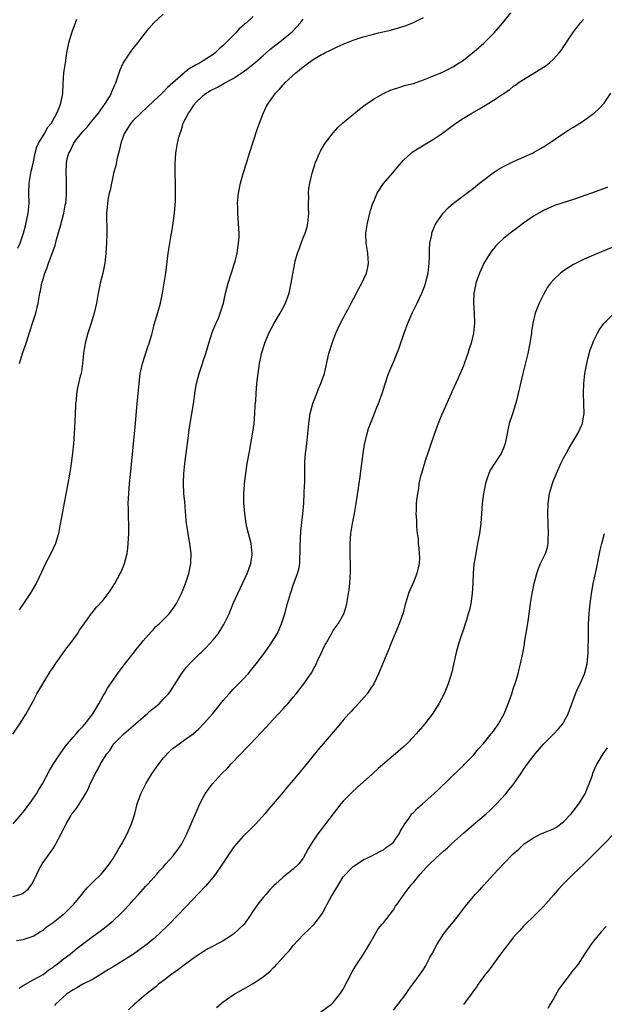
# Model space of a CAD drawing. Units: inches. Extents: x 2601000 to 2604000, y 1482000 to 1485000.
# Drawn here: x 2602254 to 2602371, y 1483907 to 1484104 of the extents above; entities that cross this region are included whole.
import ezdxf

# ---------------------------------------------------------------- set-up
doc = ezdxf.new("R2010")
doc.units = ezdxf.units.IN
doc.header["$MEASUREMENT"] = 0
doc.layers.add('LD26011482_10ft', color=254, linetype='Continuous')

msp = doc.modelspace()

# ---------------------------------------------------------------- linework, layer by layer
at = {"layer": 'LD26011482_10ft'}
for points, elevation in [([(2602253, 1483928.52), (2602254.61, 1483929), (2602254.9, 1483929.1), (2602256.04, 1483929.96), (2602256.75, 1483931), (2602257, 1483931.46), (2602257.75, 1483933), (2602258.18, 1483933.82), (2602258.86, 1483935), (2602260.57, 1483937.43), (2602261, 1483938.12), (2602261.36, 1483938.64), (2602261.58, 1483939), (2602262.62, 1483941), (2602263, 1483941.81), (2602263.6, 1483943), (2602264.46, 1483944.46), (2602264.78, 1483945), (2602264.88, 1483945.12), (2602265, 1483945.31), (2602265.75, 1483946.25), (2602267, 1483948.21), (2602267.46, 1483949), (2602268.02, 1483949.98), (2602268.44, 1483951), (2602269, 1483952.13), (2602269.39, 1483953), (2602270, 1483954), (2602270.49, 1483955), (2602271.76, 1483957), (2602272.32, 1483957.68), (2602273, 1483958.78), (2602273.17, 1483959), (2602275.12, 1483961), (2602277, 1483962.59), (2602277.45, 1483963), (2602279, 1483964.34), (2602279.83, 1483965), (2602280.43, 1483965.57), (2602281, 1483966.06), (2602281.53, 1483966.47), (2602282.2, 1483967), (2602283, 1483967.92), (2602284.06, 1483969), (2602284.45, 1483969.55), (2602285.41, 1483971), (2602286.67, 1483973), (2602287.7, 1483974.3), (2602288.29, 1483975), (2602289, 1483975.69), (2602290.28, 1483977), (2602290.66, 1483977.34), (2602291.68, 1483978.32), (2602292.27, 1483979), (2602293, 1483979.79), (2602294, 1483981), (2602295.16, 1483982.84), (2602296.16, 1483985), (2602297.02, 1483987), (2602299.79, 1483993), (2602300.1, 1483993.9), (2602300.52, 1483995), (2602300.78, 1483996.78), (2602300.8, 1483997), (2602300.56, 1483999), (2602300.26, 1484000.26), (2602300.03, 1484001), (2602299.72, 1484002.28), (2602299.57, 1484003), (2602299.29, 1484005), (2602299.14, 1484007.14), (2602299.14, 1484009), (2602299.26, 1484010.74), (2602299.26, 1484011), (2602299.49, 1484013), (2602299.8, 1484015), (2602300.29, 1484017.71), (2602300.54, 1484019), (2602300.88, 1484020.88), (2602301.17, 1484023), (2602301.34, 1484025), (2602301.41, 1484026.59), (2602301.49, 1484027.49), (2602301.56, 1484029), (2602301.74, 1484031), (2602301.98, 1484033), (2602302.12, 1484033.88), (2602302.27, 1484035), (2602302.6, 1484036.6), (2602302.68, 1484037), (2602303.3, 1484039), (2602304.15, 1484041), (2602305.21, 1484043), (2602306.4, 1484045), (2602307.45, 1484047), (2602308.17, 1484049), (2602308.59, 1484051), (2602308.89, 1484052.89), (2602309.29, 1484055), (2602309.38, 1484055.38), (2602309.83, 1484057), (2602310.17, 1484057.83), (2602310.56, 1484059), (2602311, 1484060.05), (2602311.35, 1484061), (2602311.75, 1484062.25), (2602311.89, 1484063), (2602312.1, 1484065), (2602312.03, 1484065.97), (2602312.07, 1484067), (2602312.14, 1484068.14), (2602312.04, 1484069), (2602312.09, 1484069.91), (2602312.29, 1484071), (2602312.79, 1484073), (2602313.3, 1484074.7), (2602313.4, 1484075), (2602313.71, 1484075.71), (2602314.23, 1484077), (2602314.48, 1484077.52), (2602315.23, 1484078.77), (2602315.4, 1484079), (2602316.96, 1484081.04), (2602317.91, 1484082.09), (2602318.86, 1484083), (2602322.21, 1484085.79), (2602323.35, 1484086.65), (2602325, 1484087.8), (2602327, 1484088.92), (2602328.44, 1484089.56), (2602329, 1484089.77), (2602330.09, 1484090.09), (2602331.46, 1484090.54), (2602333, 1484090.93), (2602335, 1484091.62), (2602336.01, 1484092.01), (2602338.82, 1484093.18), (2602340.18, 1484093.82), (2602341, 1484094.27), (2602342.18, 1484095), (2602343, 1484095.57), (2602344.83, 1484097), (2602346.01, 1484097.99), (2602347.07, 1484098.93), (2602349.14, 1484101), (2602350.87, 1484103), (2602352.5, 1484105)], 10490), ([(2602254.27, 1484035), (2602254.91, 1484037), (2602255.6, 1484039), (2602256.43, 1484041.57), (2602256.92, 1484043), (2602257.56, 1484045), (2602257.85, 1484046.15), (2602258.05, 1484047), (2602258.22, 1484048.22), (2602258.37, 1484049), (2602258.51, 1484049.49), (2602258.74, 1484051), (2602259, 1484051.83), (2602259.33, 1484053), (2602259.86, 1484054.14), (2602260.09, 1484055), (2602261.45, 1484058.55), (2602261.72, 1484059.72), (2602262.48, 1484062.48), (2602263.15, 1484065), (2602263.42, 1484066.58), (2602263.53, 1484067), (2602263.64, 1484067.64), (2602263.71, 1484069), (2602263.67, 1484070.33), (2602263.72, 1484071), (2602263.71, 1484071.71), (2602263.64, 1484073), (2602263.68, 1484075), (2602263.84, 1484075.84), (2602264.15, 1484077), (2602264.48, 1484077.52), (2602265, 1484078.7), (2602265.11, 1484078.89), (2602265.16, 1484079), (2602265.58, 1484079.58), (2602266.66, 1484081), (2602267, 1484081.4), (2602267.8, 1484082.2), (2602268.41, 1484083), (2602269, 1484083.68), (2602270.06, 1484085), (2602271, 1484086.28), (2602271.51, 1484087), (2602272.25, 1484088.25), (2602272.67, 1484089), (2602272.75, 1484089.25), (2602273.36, 1484090.64), (2602273.54, 1484091), (2602273.84, 1484091.84), (2602274.19, 1484093), (2602274.4, 1484093.6), (2602275.03, 1484094.97), (2602276.62, 1484097.38), (2602277, 1484097.89), (2602277.92, 1484099), (2602279, 1484100.44), (2602279.48, 1484101), (2602280.12, 1484101.88), (2602281.13, 1484103), (2602283, 1484104.72)], 10530), ([(2602253, 1483960.93), (2602254.39, 1483963), (2602255.63, 1483965), (2602256.12, 1483965.88), (2602257, 1483967.54), (2602257.79, 1483969), (2602258.95, 1483971), (2602260.5, 1483973.5), (2602261, 1483974.23), (2602261.51, 1483975), (2602263.79, 1483978.21), (2602264.43, 1483979), (2602265.89, 1483981), (2602266.32, 1483981.68), (2602267.87, 1483983.87), (2602268.65, 1483985), (2602268.8, 1483985.2), (2602269, 1483985.43), (2602269.7, 1483986.3), (2602271, 1483987.69), (2602272.02, 1483989), (2602272.42, 1483989.58), (2602273, 1483990.47), (2602273.33, 1483991), (2602274.44, 1483993), (2602274.61, 1483993.39), (2602275.26, 1483995), (2602275.78, 1483997), (2602275.93, 1483998.07), (2602276.03, 1483999), (2602276.13, 1484001), (2602276.14, 1484003), (2602276.09, 1484004.09), (2602276.08, 1484005), (2602276.08, 1484005.92), (2602276.04, 1484007), (2602276.08, 1484008.08), (2602276.13, 1484009), (2602276.3, 1484011), (2602276.54, 1484013.46), (2602277.48, 1484023), (2602277.77, 1484026.23), (2602277.99, 1484029), (2602278.18, 1484031), (2602278.37, 1484032.37), (2602278.44, 1484033), (2602278.52, 1484033.48), (2602278.87, 1484035), (2602279.87, 1484038.13), (2602280.24, 1484039), (2602280.73, 1484040.73), (2602281, 1484041.8), (2602281.23, 1484042.77), (2602282.15, 1484045.85), (2602282.46, 1484047), (2602282.88, 1484049), (2602283.22, 1484051), (2602283.52, 1484053), (2602284.03, 1484057), (2602284.17, 1484057.83), (2602284.33, 1484059), (2602284.6, 1484060.6), (2602284.73, 1484061.27), (2602284.99, 1484063), (2602285.24, 1484065), (2602285.44, 1484067.44), (2602285.5, 1484069), (2602285.48, 1484071), (2602285.41, 1484073), (2602285.38, 1484075), (2602285.52, 1484077), (2602285.87, 1484079), (2602286.15, 1484080.15), (2602286.38, 1484081), (2602286.57, 1484081.43), (2602287.02, 1484083), (2602288.05, 1484085), (2602288.5, 1484085.5), (2602289, 1484086.38), (2602289.28, 1484086.72), (2602289.43, 1484087), (2602291, 1484088.51), (2602291.57, 1484089), (2602292.49, 1484089.51), (2602293.84, 1484090.16), (2602295.12, 1484090.88), (2602295.31, 1484091), (2602297, 1484091.91), (2602299, 1484093.24), (2602300.02, 1484093.98), (2602301, 1484094.75), (2602301.31, 1484095), (2602303, 1484096.51), (2602303.58, 1484097), (2602304.32, 1484097.68), (2602307, 1484099.76), (2602308.5, 1484101), (2602308.76, 1484101.24), (2602310.43, 1484103), (2602311, 1484103.73)], 10510), ([(2602253.04, 1483943), (2602255, 1483945.32), (2602256.27, 1483947), (2602257.67, 1483949), (2602258.14, 1483949.86), (2602258.88, 1483951), (2602260.31, 1483953.69), (2602261.12, 1483955), (2602262.44, 1483957), (2602263.48, 1483958.52), (2602263.89, 1483959), (2602265, 1483960.36), (2602265.6, 1483961), (2602266.25, 1483961.75), (2602267, 1483962.5), (2602267.22, 1483962.78), (2602267.43, 1483963), (2602268.97, 1483965), (2602270.13, 1483967), (2602271, 1483968.57), (2602271.27, 1483969), (2602271.88, 1483970.12), (2602273, 1483971.71), (2602273.85, 1483973), (2602275, 1483974.5), (2602275.2, 1483974.8), (2602276.98, 1483977.02), (2602277.85, 1483978.15), (2602278.56, 1483979), (2602279, 1483979.55), (2602280.6, 1483981.4), (2602281, 1483981.79), (2602281.57, 1483982.43), (2602282.23, 1483983), (2602284.2, 1483985), (2602285, 1483986.02), (2602285.4, 1483986.6), (2602285.64, 1483987), (2602286.25, 1483988.25), (2602286.64, 1483989), (2602287, 1483989.84), (2602287.33, 1483990.67), (2602287.45, 1483991), (2602288.11, 1483993), (2602288.52, 1483995), (2602288.59, 1483997), (2602288.35, 1483999), (2602288.12, 1484000.12), (2602287.97, 1484001), (2602287.8, 1484002.2), (2602287.66, 1484003), (2602287.59, 1484003.59), (2602287.31, 1484007.31), (2602287.15, 1484009), (2602287.04, 1484011.04), (2602287.12, 1484013), (2602287.34, 1484015), (2602288.02, 1484020.02), (2602288.23, 1484021.77), (2602289.07, 1484026.93), (2602289.42, 1484029.42), (2602289.68, 1484031), (2602290.17, 1484033), (2602290.84, 1484035), (2602291, 1484035.44), (2602291.51, 1484037), (2602291.87, 1484038.13), (2602292.11, 1484039), (2602292.81, 1484041.19), (2602293.38, 1484042.62), (2602293.57, 1484043), (2602294.03, 1484044.03), (2602294.41, 1484045), (2602295.04, 1484047.04), (2602295.49, 1484049), (2602296.02, 1484051), (2602296.48, 1484052.48), (2602296.74, 1484053.26), (2602297.22, 1484054.78), (2602297.38, 1484055.38), (2602297.79, 1484057), (2602297.9, 1484058.1), (2602298.09, 1484059), (2602298.18, 1484060.18), (2602298.16, 1484061), (2602298.12, 1484061.88), (2602298.08, 1484063), (2602297.98, 1484063.98), (2602297.93, 1484065), (2602297.93, 1484066.07), (2602297.87, 1484067), (2602298.06, 1484069), (2602298.49, 1484071), (2602299, 1484072.89), (2602299.63, 1484075), (2602300.26, 1484077), (2602301, 1484079.24), (2602301.92, 1484082.08), (2602303, 1484084.88), (2602303.66, 1484086.34), (2602304.03, 1484087), (2602305.42, 1484089), (2602306.24, 1484089.76), (2602307, 1484090.66), (2602307.17, 1484090.83), (2602307.31, 1484091), (2602309.5, 1484093), (2602311, 1484094.24), (2602311.46, 1484094.54), (2602312.03, 1484095), (2602313, 1484095.66), (2602314.66, 1484096.66), (2602315, 1484096.85), (2602315.29, 1484097), (2602316.46, 1484097.54), (2602317, 1484097.84), (2602317.8, 1484098.2), (2602319, 1484098.77), (2602321, 1484099.58), (2602323, 1484100.24), (2602325, 1484100.76), (2602326.06, 1484101), (2602328.42, 1484101.58), (2602330.01, 1484101.99), (2602331.53, 1484102.47), (2602333, 1484103.09), (2602335, 1484104.08)], 10500), ([(2602253.7, 1483919.7), (2602255, 1483919.94), (2602257, 1483920.59), (2602258.47, 1483921.53), (2602259, 1483921.81), (2602259.65, 1483922.35), (2602261, 1483923.32), (2602263, 1483924.88), (2602263.14, 1483925), (2602265.07, 1483926.93), (2602266.79, 1483929), (2602266.87, 1483929.13), (2602267.79, 1483930.21), (2602269, 1483931.46), (2602270.6, 1483933), (2602271, 1483933.43), (2602272.25, 1483935), (2602273, 1483936.11), (2602273.58, 1483937), (2602274.06, 1483937.94), (2602274.75, 1483939), (2602275.82, 1483941), (2602276.71, 1483943), (2602277.32, 1483945), (2602277.83, 1483947), (2602278.3, 1483948.3), (2602278.53, 1483949), (2602279.52, 1483951), (2602280.74, 1483953), (2602281.64, 1483954.36), (2602283, 1483956.15), (2602284.38, 1483957.62), (2602285, 1483958.13), (2602286.17, 1483959), (2602287, 1483959.57), (2602288.98, 1483961.02), (2602290.05, 1483961.95), (2602291.04, 1483963), (2602292.92, 1483965.08), (2602295, 1483967.64), (2602296.16, 1483969), (2602297, 1483969.89), (2602299, 1483971.95), (2602299.97, 1483973), (2602300.45, 1483973.55), (2602301.61, 1483975), (2602303.12, 1483977), (2602303.91, 1483978.09), (2602304.55, 1483979), (2602305.78, 1483981), (2602306.17, 1483981.83), (2602306.68, 1483983), (2602307, 1483983.97), (2602307.31, 1483985), (2602307.83, 1483987), (2602308.42, 1483989), (2602308.58, 1483989.42), (2602309, 1483990.69), (2602309.83, 1483993), (2602310.08, 1483993.92), (2602310.28, 1483995), (2602310.33, 1483996.33), (2602310.41, 1483997), (2602310.41, 1483998.41), (2602310.54, 1484001.46), (2602310.91, 1484004.91), (2602311.08, 1484007.08), (2602311.19, 1484009), (2602311.26, 1484010.74), (2602311.29, 1484011), (2602311.34, 1484014.66), (2602311.33, 1484015.33), (2602311.45, 1484017), (2602311.63, 1484018.37), (2602311.69, 1484019), (2602311.91, 1484021), (2602312.1, 1484023), (2602312.39, 1484025), (2602312.91, 1484027), (2602313.68, 1484029), (2602314.06, 1484029.94), (2602314.54, 1484031), (2602315.23, 1484033), (2602316.14, 1484037), (2602316.74, 1484039), (2602317.53, 1484041), (2602317.99, 1484042.01), (2602318.46, 1484043), (2602319.5, 1484045), (2602320.04, 1484045.96), (2602320.6, 1484047), (2602321.63, 1484049), (2602322.07, 1484049.93), (2602322.68, 1484051), (2602323.62, 1484053), (2602323.87, 1484054.13), (2602324.05, 1484055), (2602323.96, 1484055.96), (2602323.89, 1484057), (2602323.58, 1484059), (2602323.52, 1484061), (2602323.8, 1484063), (2602324.29, 1484065), (2602324.45, 1484065.55), (2602324.92, 1484067), (2602325, 1484067.19), (2602325.77, 1484069), (2602327.05, 1484070.95), (2602328.92, 1484073.08), (2602329.81, 1484074.19), (2602331, 1484075.56), (2602332.54, 1484077), (2602332.79, 1484077.21), (2602333.82, 1484077.82), (2602337, 1484079.78), (2602338.79, 1484081), (2602341.51, 1484083), (2602343, 1484083.95), (2602344.68, 1484085), (2602346.19, 1484085.81), (2602347.44, 1484086.56), (2602348.1, 1484087), (2602349, 1484087.54), (2602352.27, 1484089.73), (2602353, 1484090.34), (2602353.41, 1484090.59), (2602353.97, 1484091), (2602355, 1484091.72), (2602359, 1484094.15), (2602359.52, 1484094.48), (2602360.17, 1484095), (2602361, 1484095.74), (2602362.12, 1484097), (2602362.51, 1484097.49), (2602363, 1484098.24), (2602363.32, 1484098.68), (2602363.51, 1484099), (2602365, 1484101.19), (2602366.42, 1484103), (2602367, 1484103.69)], 10480), ([(2602253.99, 1484058.01), (2602254.4, 1484059), (2602255.07, 1484061), (2602255.51, 1484062.49), (2602256.04, 1484065), (2602256.22, 1484067), (2602256.18, 1484069), (2602256.23, 1484071), (2602256.63, 1484073.37), (2602257, 1484074.9), (2602257.41, 1484077), (2602257.74, 1484078.26), (2602258.11, 1484079), (2602259.36, 1484081), (2602259.92, 1484082.08), (2602260.7, 1484083), (2602261.78, 1484085), (2602262.36, 1484086.36), (2602262.57, 1484087), (2602262.93, 1484088.93), (2602263.04, 1484090.96), (2602263.19, 1484093), (2602263.46, 1484095), (2602263.78, 1484097), (2602263.97, 1484098.03), (2602264.17, 1484099), (2602264.81, 1484101.19), (2602265.77, 1484103.77)], 10540), ([(2602301, 1484104.27), (2602299.64, 1484103), (2602299.26, 1484102.74), (2602299, 1484102.47), (2602298.21, 1484101.79), (2602297.5, 1484101), (2602297, 1484100.51), (2602295.52, 1484099), (2602295.25, 1484098.75), (2602295, 1484098.48), (2602294.21, 1484097.79), (2602293.42, 1484097), (2602293, 1484096.7), (2602291, 1484095.42), (2602290.38, 1484095), (2602289.44, 1484094.56), (2602288.17, 1484093.83), (2602287.21, 1484093), (2602287, 1484092.85), (2602284.96, 1484091), (2602283.87, 1484090.13), (2602283, 1484089.18), (2602282.89, 1484089.11), (2602282.8, 1484089), (2602281, 1484087.3), (2602279.83, 1484086.17), (2602278.53, 1484085), (2602277, 1484083.53), (2602276.52, 1484083), (2602275.25, 1484081), (2602275, 1484080.32), (2602274.54, 1484079), (2602274.3, 1484077.7), (2602274.07, 1484077), (2602273.73, 1484075.73), (2602273.52, 1484074.48), (2602273.11, 1484073), (2602273, 1484072.55), (2602272.68, 1484071), (2602272.42, 1484069.58), (2602272.24, 1484069), (2602272.01, 1484068.01), (2602271.87, 1484067), (2602271.83, 1484066.17), (2602271.71, 1484065), (2602271.72, 1484061), (2602271.67, 1484059), (2602271.56, 1484057), (2602271.33, 1484055), (2602271.29, 1484054.71), (2602270.93, 1484053), (2602270.43, 1484051), (2602270.3, 1484050.3), (2602270.01, 1484049), (2602269.66, 1484047), (2602269.23, 1484045), (2602268.62, 1484043), (2602267.97, 1484041), (2602267.41, 1484039), (2602267.35, 1484038.65), (2602267.07, 1484037), (2602266.89, 1484035), (2602266.66, 1484033.34), (2602266.59, 1484033), (2602266.44, 1484032.43), (2602266.1, 1484031), (2602265.9, 1484030.1), (2602265.69, 1484029), (2602265.6, 1484027.6), (2602265.52, 1484027), (2602265.48, 1484026.52), (2602265.45, 1484025), (2602265.38, 1484023.38), (2602265.24, 1484021), (2602265.08, 1484018.92), (2602264.91, 1484017.09), (2602264.64, 1484015), (2602264.43, 1484013.57), (2602263.96, 1484011), (2602262.8, 1484005), (2602262.22, 1484001.78), (2602262.07, 1484001), (2602261.66, 1483999.66), (2602261.48, 1483999), (2602260.55, 1483997), (2602259.51, 1483995), (2602258.72, 1483993.28), (2602257.62, 1483991), (2602256.44, 1483989), (2602255.12, 1483987), (2602254.25, 1483985.75)], 10520), ([(2602254.23, 1483910.23), (2602255, 1483910.74), (2602257, 1483911.88), (2602259, 1483912.94), (2602260.15, 1483913.85), (2602261, 1483914.4), (2602261.32, 1483914.68), (2602261.81, 1483915), (2602263, 1483915.98), (2602264.39, 1483917), (2602265.84, 1483918.16), (2602269, 1483920.56), (2602270.4, 1483921.6), (2602272.2, 1483923), (2602273, 1483923.68), (2602274.43, 1483925), (2602275, 1483925.57), (2602276.34, 1483927), (2602277, 1483927.75), (2602278.14, 1483929), (2602279.48, 1483930.52), (2602279.94, 1483931), (2602281.75, 1483933), (2602282.32, 1483933.68), (2602283, 1483934.39), (2602283.55, 1483935), (2602285, 1483936.66), (2602285.29, 1483937), (2602286.01, 1483937.99), (2602286.72, 1483939), (2602287.73, 1483941), (2602288.58, 1483943), (2602289.93, 1483946.07), (2602290.35, 1483947), (2602291, 1483948.25), (2602291.41, 1483949), (2602292.04, 1483949.96), (2602292.86, 1483951), (2602294.67, 1483953), (2602295.83, 1483954.17), (2602296.59, 1483955), (2602298.5, 1483957), (2602299.75, 1483958.25), (2602300.43, 1483959), (2602303.62, 1483962.38), (2602304.19, 1483963), (2602305, 1483963.83), (2602306.07, 1483965), (2602307, 1483966.02), (2602307.45, 1483966.55), (2602307.89, 1483967), (2602309, 1483968.32), (2602309.61, 1483969), (2602311.14, 1483971), (2602312.52, 1483973), (2602312.73, 1483973.27), (2602313, 1483973.84), (2602313.44, 1483974.56), (2602314.06, 1483976.06), (2602314.7, 1483977.3), (2602315, 1483978.03), (2602315.33, 1483978.67), (2602315.48, 1483979), (2602316.63, 1483981), (2602317, 1483981.61), (2602317.96, 1483983), (2602319.09, 1483985), (2602319.57, 1483986.43), (2602319.72, 1483987), (2602319.85, 1483987.85), (2602320.06, 1483989), (2602320.18, 1483989.82), (2602320.31, 1483991), (2602320.39, 1483992.39), (2602320.45, 1483993), (2602320.46, 1483993.54), (2602320.45, 1483995), (2602320.4, 1483996.4), (2602320.36, 1483999), (2602320.5, 1484001), (2602320.84, 1484003), (2602321.23, 1484005), (2602321.56, 1484007), (2602322.34, 1484012.34), (2602322.49, 1484013.51), (2602322.71, 1484015), (2602322.98, 1484017.02), (2602323.24, 1484018.76), (2602323.75, 1484021), (2602324.04, 1484021.96), (2602325, 1484024.45), (2602325.72, 1484026.28), (2602326.03, 1484027), (2602326.74, 1484029), (2602327.27, 1484030.73), (2602328.05, 1484033), (2602329, 1484035.24), (2602330.09, 1484037.91), (2602331.17, 1484041), (2602331.91, 1484043), (2602332.78, 1484045), (2602333.76, 1484047), (2602334.7, 1484049), (2602335.33, 1484050.67), (2602335.44, 1484051), (2602335.95, 1484053), (2602336.18, 1484055), (2602336.22, 1484056.22), (2602336.22, 1484057.78), (2602336.32, 1484059), (2602336.67, 1484060.67), (2602336.72, 1484061), (2602336.78, 1484061.22), (2602337.36, 1484062.64), (2602337.57, 1484063), (2602338.96, 1484065), (2602339.94, 1484066.06), (2602341.01, 1484066.98), (2602345, 1484070), (2602346.2, 1484071), (2602347, 1484071.61), (2602348.95, 1484073.05), (2602350.17, 1484073.83), (2602351, 1484074.29), (2602353, 1484075.32), (2602356.83, 1484077), (2602357, 1484077.09), (2602359, 1484078.28), (2602360.15, 1484079), (2602363.06, 1484081), (2602364.24, 1484081.76), (2602365, 1484082.2), (2602366.23, 1484083), (2602367, 1484083.47), (2602369, 1484084.88), (2602369.14, 1484085), (2602370.11, 1484085.89), (2602371.09, 1484087), (2602372.47, 1484089)], 10470), ([(2602371.8, 1484070.2), (2602371, 1484069.89), (2602368.6, 1484069), (2602365, 1484067.71), (2602361.42, 1484066.58), (2602360.01, 1484065.99), (2602359, 1484065.52), (2602358.66, 1484065.34), (2602357, 1484064.38), (2602355, 1484063), (2602353.88, 1484062.12), (2602352.37, 1484061), (2602351, 1484059.91), (2602349.99, 1484059), (2602349.5, 1484058.5), (2602349, 1484057.9), (2602348.6, 1484057.4), (2602348.34, 1484057), (2602347.08, 1484055), (2602347, 1484054.84), (2602346.19, 1484053), (2602345.73, 1484051.73), (2602345.49, 1484051), (2602345.42, 1484050.58), (2602345.08, 1484049), (2602345, 1484047.1), (2602345.13, 1484045), (2602345.21, 1484043), (2602345.04, 1484041), (2602344.52, 1484039), (2602344.13, 1484037.87), (2602343.88, 1484037), (2602343.3, 1484035.3), (2602343, 1484034.53), (2602342.53, 1484033.47), (2602342.37, 1484033), (2602341.89, 1484031.89), (2602340.69, 1484029.31), (2602340.58, 1484029), (2602339, 1484025.52), (2602338.62, 1484024.62), (2602337.97, 1484023), (2602337.25, 1484021), (2602335.3, 1484015.3), (2602335.21, 1484015), (2602335.17, 1484014.83), (2602334.59, 1484013), (2602334.44, 1484012.44), (2602334.12, 1484011), (2602333.99, 1484010.01), (2602333.81, 1484009), (2602333.65, 1484007.65), (2602333.59, 1484007), (2602333.53, 1484005.53), (2602333.51, 1484005), (2602333.6, 1484003.6), (2602333.64, 1484002.36), (2602333.79, 1484001), (2602333.94, 1483999.94), (2602333.98, 1483999), (2602334.11, 1483998.11), (2602334.17, 1483997), (2602334.19, 1483996.19), (2602334.16, 1483995), (2602333.7, 1483993), (2602333, 1483991.31), (2602332.3, 1483989.7), (2602332.03, 1483989), (2602331.42, 1483987), (2602330.86, 1483985), (2602330.17, 1483983), (2602329.83, 1483982.17), (2602329, 1483980.22), (2602328.5, 1483979), (2602328.08, 1483977.92), (2602327.68, 1483977), (2602326.03, 1483973), (2602325.08, 1483971), (2602324.26, 1483969.74), (2602323.74, 1483969), (2602321.52, 1483966.48), (2602321, 1483965.95), (2602320.55, 1483965.45), (2602320.1, 1483965), (2602319, 1483963.73), (2602318.35, 1483963), (2602317.74, 1483962.26), (2602314.97, 1483959), (2602314.05, 1483957.95), (2602311, 1483954.16), (2602309, 1483951.74), (2602307.74, 1483950.26), (2602307, 1483949.36), (2602305, 1483946.99), (2602304.07, 1483945.93), (2602303.3, 1483945), (2602301.49, 1483943), (2602300.25, 1483941.75), (2602299, 1483940.55), (2602297.63, 1483939), (2602297, 1483938.23), (2602294.86, 1483935), (2602293.47, 1483933), (2602293, 1483932.38), (2602291.46, 1483930.54), (2602287.56, 1483926.44), (2602284.19, 1483923), (2602282.13, 1483921), (2602281, 1483920), (2602279.83, 1483919), (2602279.36, 1483918.64), (2602277.11, 1483917), (2602273.9, 1483915), (2602273, 1483914.46), (2602272.1, 1483913.9), (2602269, 1483912.02), (2602266.98, 1483911), (2602265.73, 1483910.27), (2602265, 1483909.87), (2602264.49, 1483909.51), (2602263.72, 1483909), (2602261.48, 1483907), (2602261.26, 1483906.74)], 10460), ([(2602373, 1484058.3), (2602369, 1484056.64), (2602367, 1484055.76), (2602365, 1484054.76), (2602363.91, 1484054.09), (2602363, 1484053.48), (2602362.72, 1484053.28), (2602362.37, 1484053), (2602361, 1484051.68), (2602360.4, 1484051), (2602359.81, 1484050.19), (2602359, 1484048.77), (2602358.12, 1484047), (2602357.34, 1484045), (2602356.85, 1484043), (2602356.61, 1484041.39), (2602356.57, 1484041), (2602356.28, 1484039), (2602355.87, 1484037), (2602354.86, 1484033), (2602353.96, 1484029), (2602353.6, 1484027.6), (2602353.37, 1484026.63), (2602352.88, 1484025.12), (2602352.73, 1484024.73), (2602352.17, 1484023), (2602351.97, 1484022.03), (2602351.72, 1484021), (2602351.34, 1484019), (2602351, 1484018.04), (2602350.7, 1484017.3), (2602350.56, 1484017), (2602349.22, 1484015), (2602348.36, 1484013.64), (2602348.06, 1484013), (2602347.64, 1484011.64), (2602347.41, 1484011), (2602347.33, 1484010.67), (2602347, 1484009), (2602346.73, 1484007), (2602346.46, 1484003), (2602346.19, 1484001), (2602346, 1484000), (2602345.7, 1483998.3), (2602345.45, 1483997), (2602345.1, 1483994.9), (2602344.93, 1483993.07), (2602344.87, 1483991), (2602344.77, 1483989), (2602344.46, 1483987), (2602344.2, 1483985.8), (2602343.98, 1483985), (2602343.53, 1483983.53), (2602343.38, 1483983), (2602343, 1483981.86), (2602342.69, 1483981), (2602342.03, 1483979), (2602341.49, 1483977), (2602340.68, 1483973.32), (2602339.95, 1483971), (2602339.13, 1483969), (2602338.1, 1483967), (2602336.8, 1483965), (2602335.26, 1483963), (2602333.57, 1483961), (2602333, 1483960.37), (2602331.68, 1483959), (2602331, 1483958.38), (2602329.44, 1483957), (2602329, 1483956.67), (2602325.94, 1483954.06), (2602324.8, 1483953), (2602321.74, 1483950.26), (2602320.7, 1483949.3), (2602319, 1483947.54), (2602318.52, 1483947), (2602315.22, 1483942.78), (2602314.36, 1483941.64), (2602313.9, 1483941), (2602312.59, 1483939), (2602312, 1483938), (2602311.47, 1483937), (2602311, 1483936.19), (2602310.11, 1483935), (2602309, 1483933.95), (2602307, 1483932.38), (2602305.44, 1483931), (2602305.21, 1483930.79), (2602304.24, 1483929.76), (2602303.57, 1483929), (2602303, 1483928.33), (2602301.93, 1483927), (2602300.74, 1483925.26), (2602300.58, 1483925), (2602299.18, 1483923), (2602298.09, 1483921.91), (2602297.06, 1483921), (2602295, 1483919.65), (2602293, 1483918.56), (2602291.96, 1483918.04), (2602291, 1483917.46), (2602289, 1483916.12), (2602287.49, 1483915), (2602286.1, 1483913.9), (2602284.77, 1483913), (2602283, 1483911.65), (2602282.1, 1483911), (2602281.51, 1483910.49), (2602281, 1483910.09), (2602280.41, 1483909.59), (2602279.64, 1483909), (2602277.31, 1483907), (2602276.1, 1483905.9)], 10450), ([(2602293.63, 1483906.37), (2602295, 1483907.5), (2602297, 1483908.85), (2602301, 1483911.11), (2602303, 1483912.48), (2602304.39, 1483913.61), (2602305, 1483914.26), (2602305.38, 1483914.62), (2602305.69, 1483915), (2602307, 1483916.39), (2602307.54, 1483917), (2602308.27, 1483917.73), (2602309, 1483918.69), (2602311, 1483920.86), (2602312.11, 1483921.89), (2602313.15, 1483923), (2602314.68, 1483925), (2602314.82, 1483925.18), (2602315.53, 1483926.47), (2602315.76, 1483927), (2602316.7, 1483928.69), (2602316.88, 1483929), (2602317.72, 1483930.28), (2602318.11, 1483931), (2602319, 1483932.41), (2602319.48, 1483933), (2602320.23, 1483933.77), (2602321, 1483934.51), (2602321.28, 1483934.72), (2602323, 1483935.83), (2602324.58, 1483936.58), (2602325.41, 1483937), (2602326.43, 1483937.57), (2602327, 1483937.81), (2602327.66, 1483938.34), (2602328.63, 1483939), (2602329, 1483939.38), (2602330.14, 1483941), (2602330.4, 1483941.6), (2602331, 1483942.53), (2602331.16, 1483942.84), (2602332.09, 1483944.09), (2602332.71, 1483945), (2602332.84, 1483945.16), (2602333, 1483945.31), (2602333.82, 1483946.18), (2602334.81, 1483947), (2602337.1, 1483949), (2602338.08, 1483949.92), (2602342.12, 1483953.88), (2602343, 1483954.67), (2602343.15, 1483954.85), (2602345, 1483956.76), (2602346.01, 1483957.99), (2602347, 1483959.08), (2602348.57, 1483961), (2602349, 1483961.55), (2602350.02, 1483963), (2602351.14, 1483965), (2602351.95, 1483967), (2602352.64, 1483969), (2602353, 1483970.16), (2602353.45, 1483971.45), (2602353.91, 1483973), (2602354.11, 1483973.89), (2602354.43, 1483975), (2602354.87, 1483977.13), (2602355.18, 1483978.83), (2602355.23, 1483979.23), (2602355.75, 1483982.25), (2602355.98, 1483983.98), (2602356.42, 1483987), (2602356.76, 1483989), (2602357.15, 1483991), (2602357.66, 1483993), (2602357.99, 1483994.01), (2602358.43, 1483995), (2602359.37, 1483997), (2602359.77, 1483998.23), (2602359.92, 1483999), (2602359.93, 1483999.93), (2602360.01, 1484001), (2602359.94, 1484003), (2602359.89, 1484005), (2602359.95, 1484007), (2602360.23, 1484009), (2602360.78, 1484011), (2602361, 1484011.59), (2602361.58, 1484013), (2602362.49, 1484015), (2602363, 1484016.05), (2602363.5, 1484017), (2602364.04, 1484017.96), (2602365.87, 1484021), (2602366.77, 1484023), (2602367, 1484024.35), (2602367.1, 1484025), (2602367.08, 1484026.92), (2602367.02, 1484029), (2602367.06, 1484031), (2602367.26, 1484033), (2602367.64, 1484035), (2602367.89, 1484035.89), (2602368.33, 1484037.67), (2602368.83, 1484039), (2602369, 1484039.41), (2602369.77, 1484041), (2602370.22, 1484041.78), (2602371.05, 1484042.95), (2602373, 1484044.87)], 10440), ([(2602314.5, 1483905.5), (2602316.64, 1483907), (2602317, 1483907.32), (2602318.32, 1483909), (2602319, 1483910.02), (2602320.69, 1483913.31), (2602321.41, 1483914.59), (2602323.05, 1483917), (2602324.25, 1483919), (2602325.36, 1483921), (2602325.98, 1483922.02), (2602326.79, 1483923), (2602327, 1483923.28), (2602328.39, 1483925), (2602329, 1483925.85), (2602329.44, 1483926.56), (2602329.75, 1483927), (2602331.19, 1483929), (2602331.99, 1483930.01), (2602332.71, 1483931), (2602333, 1483931.33), (2602334.33, 1483933), (2602335, 1483933.72), (2602335.65, 1483934.35), (2602336.26, 1483935), (2602338.41, 1483937), (2602339, 1483937.53), (2602339.79, 1483938.21), (2602340.6, 1483939), (2602343, 1483941.17), (2602345, 1483942.91), (2602347.52, 1483945), (2602348.3, 1483945.7), (2602349.62, 1483947), (2602351.45, 1483949), (2602352.15, 1483949.85), (2602353.04, 1483951), (2602354.66, 1483953.34), (2602355, 1483953.87), (2602355.48, 1483954.52), (2602355.8, 1483955), (2602357.32, 1483957), (2602359.06, 1483959), (2602361.04, 1483961), (2602361.98, 1483962.02), (2602362.86, 1483963), (2602363, 1483963.23), (2602363.96, 1483965), (2602364.63, 1483967), (2602365.37, 1483969), (2602365.89, 1483970.11), (2602366.33, 1483971), (2602367.22, 1483973), (2602367.73, 1483975), (2602367.81, 1483975.81), (2602367.91, 1483977), (2602367.92, 1483978.08), (2602367.97, 1483979.97), (2602367.98, 1483982.02), (2602368.01, 1483983), (2602368.11, 1483985), (2602368.2, 1483985.8), (2602368.31, 1483987), (2602368.5, 1483988.5), (2602368.59, 1483989), (2602368.67, 1483989.33), (2602368.93, 1483991), (2602369.37, 1483993), (2602369.68, 1483994.32), (2602370.22, 1483997), (2602370.34, 1483997.66), (2602370.65, 1483999), (2602371, 1484000.3), (2602371.21, 1484001)], 10430), ([(2602329, 1483905.8), (2602329.96, 1483907), (2602331.47, 1483909), (2602332.06, 1483909.94), (2602332.9, 1483911), (2602334.36, 1483913), (2602335, 1483913.92), (2602335.42, 1483914.58), (2602335.65, 1483915), (2602336.31, 1483916.31), (2602336.81, 1483917.19), (2602337.74, 1483919), (2602339, 1483921), (2602339.86, 1483922.14), (2602341, 1483923.46), (2602342.22, 1483925), (2602343.43, 1483926.57), (2602343.74, 1483927), (2602345, 1483928.5), (2602345.44, 1483929), (2602346.21, 1483929.79), (2602347.17, 1483930.83), (2602349, 1483932.88), (2602351, 1483935.06), (2602352.95, 1483937), (2602354.05, 1483937.95), (2602355.16, 1483939), (2602357, 1483940.25), (2602358.48, 1483941), (2602359, 1483941.2), (2602361, 1483942.02), (2602361.63, 1483942.37), (2602363, 1483943.4), (2602364.53, 1483945), (2602364.73, 1483945.27), (2602365, 1483945.59), (2602366.06, 1483947), (2602367.3, 1483949), (2602367.77, 1483950.23), (2602368.15, 1483951), (2602368.76, 1483952.76), (2602368.86, 1483953.14), (2602369.44, 1483954.56), (2602369.7, 1483955), (2602370.95, 1483957), (2602371.8, 1483958.2)], 10420), ([(2602373.03, 1483941), (2602371.13, 1483939), (2602369, 1483936.93), (2602367.06, 1483934.94), (2602364.95, 1483933), (2602362.9, 1483931), (2602362, 1483930), (2602361, 1483928.8), (2602359, 1483926.53), (2602357.5, 1483925), (2602355, 1483922.56), (2602354.27, 1483921.73), (2602353.53, 1483921), (2602353, 1483920.4), (2602351.91, 1483919), (2602351.54, 1483918.46), (2602351, 1483917.79), (2602350.43, 1483917), (2602348.11, 1483913.88), (2602347.41, 1483913), (2602347, 1483912.45), (2602345.96, 1483911), (2602345.58, 1483910.42), (2602345, 1483909.66), (2602344.74, 1483909.26), (2602344.54, 1483909), (2602343, 1483906.93)], 10410), ([(2602371.51, 1483922.49), (2602370.54, 1483921.46), (2602369, 1483919.59), (2602368.53, 1483919), (2602367.19, 1483917), (2602365.9, 1483915), (2602364.61, 1483913.39), (2602364.34, 1483913), (2602363, 1483911.28), (2602362.03, 1483909.97), (2602361, 1483908.06), (2602360.34, 1483907), (2602359.86, 1483906.14)], 10400)]:
    msp.add_lwpolyline(points, dxfattribs=dict(at, elevation=elevation))

doc.saveas('drawing.dxf')
